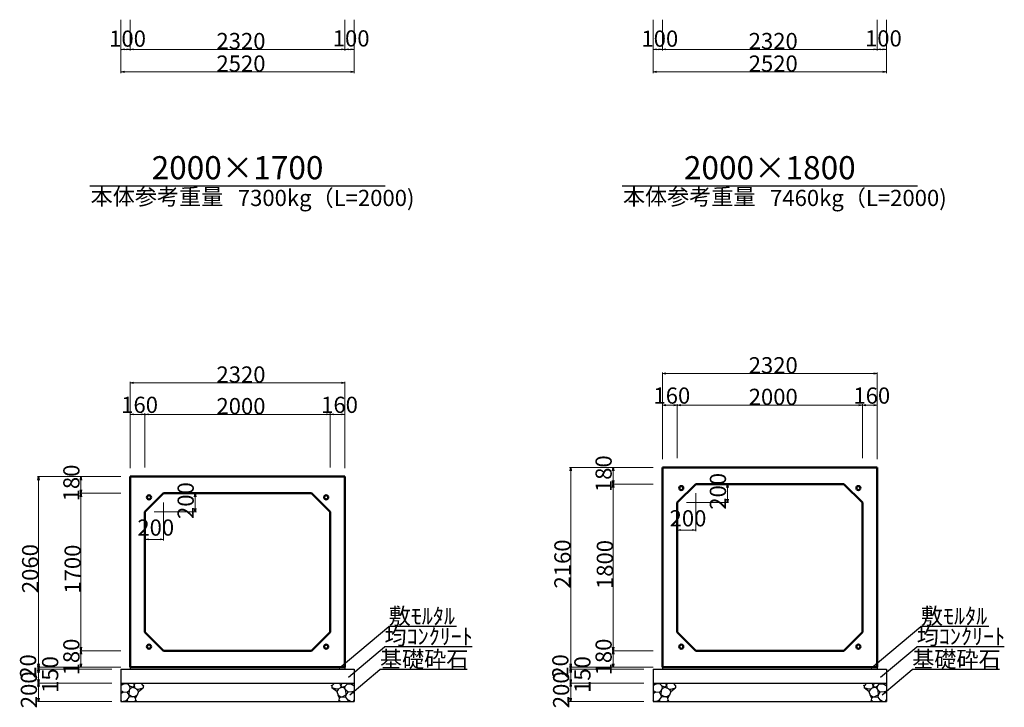
# Model space of a CAD drawing. Extents: x 353950 to 354791, y -45127 to -44533.
# Drawn here: x 354129 to 354341, y -44824 to -44675 of the extents above; entities that cross this region are included whole.
import ezdxf
from ezdxf.enums import TextEntityAlignment as Align

# ---------------------------------------------------------------- set-up
doc = ezdxf.new("R2010")
doc.units = 0
doc.header["$LTSCALE"] = 50
doc.header["$MEASUREMENT"] = 0
for name, color, linetype, lineweight in [('D-STR-DIM（寸法）', 7, 'CONTINUOUS', 25), ('D-STR-HTXT（旗揚げ）', 7, 'CONTINUOUS', 25), ('D-STR-STRn（構造物）', 7, 'CONTINUOUS', 25), ('D-STR-TXT（文字）', 7, 'CONTINUOUS', 25), ('D-STR（構造物外形線）', 1, 'CONTINUOUS', 50)]:
    doc.layers.add(name, color=color, linetype=linetype, lineweight=lineweight)
doc.styles.add('ＭＳ ゴシック', font='MS Gothic.ttf')

msp = doc.modelspace()

# ---------------------------------------------------------------- linework, layer by layer
at = {"layer": 'D-STR-DIM（寸法）', "color": 7, "linetype": 'Continuous', "lineweight": 18, "ltscale": 10}
for p, q in [((354150.58, -44675.37), (354150.58, -44686.9)), ((354150.58, -44675.37), (354150.58, -44682.03)), ((354152.58, -44675.37), (354152.58, -44682.03)), ((354198.98, -44675.37), (354198.98, -44682.03)), ((354198.98, -44675.37), (354198.98, -44682.03)), ((354200.98, -44675.37), (354200.98, -44682.03)), ((354200.98, -44675.37), (354200.98, -44686.9)), ((354265.58, -44675.37), (354265.58, -44686.9)), ((354265.58, -44675.37), (354265.58, -44682.03)), ((354267.58, -44675.37), (354267.58, -44682.03)), ((354313.98, -44675.37), (354313.98, -44682.03)), ((354313.98, -44675.37), (354313.98, -44682.03)), ((354315.98, -44675.37), (354315.98, -44682.03)), ((354315.98, -44675.37), (354315.98, -44686.9)), ((354152.58, -44675.77), (354152.58, -44682.03)), ((354267.58, -44675.77), (354267.58, -44682.03)), ((354150.68, -44681.78), (354152.48, -44681.78)), ((354152.68, -44681.78), (354198.88, -44681.78)), ((354199.08, -44681.78), (354200.88, -44681.78)), ((354265.68, -44681.78), (354267.48, -44681.78)), ((354267.68, -44681.78), (354313.88, -44681.78)), ((354314.08, -44681.78), (354315.88, -44681.78)), ((354150.68, -44686.65), (354200.88, -44686.65)), ((354265.68, -44686.65), (354315.88, -44686.65)), ((354267.58, -44770.3), (354267.58, -44751.58)), ((354313.88, -44751.83), (354267.68, -44751.83)), ((354313.98, -44770.3), (354313.98, -44751.58)), ((354152.58, -44772.3), (354152.58, -44753.58)), ((354198.88, -44753.83), (354152.68, -44753.83)), ((354198.98, -44772.3), (354198.98, -44753.58)), ((354267.58, -44770.3), (354267.58, -44758.41)), ((354270.78, -44770.1), (354270.78, -44758.41)), ((354270.78, -44770.1), (354270.78, -44758.41)), ((354310.78, -44770.1), (354310.78, -44758.41)), ((354310.78, -44770.1), (354310.78, -44758.41)), ((354313.98, -44770.25), (354313.98, -44758.41)), ((354152.58, -44772.3), (354152.58, -44760.41)), ((354155.78, -44772.1), (354155.78, -44760.41)), ((354155.78, -44772.1), (354155.78, -44760.41)), ((354195.78, -44772.1), (354195.78, -44760.41)), ((354195.78, -44772.1), (354195.78, -44760.41)), ((354198.98, -44772.25), (354198.98, -44760.41)), ((354267.68, -44758.66), (354270.68, -44758.66)), ((354270.88, -44758.66), (354310.68, -44758.66)), ((354313.88, -44758.66), (354310.88, -44758.66)), ((354152.68, -44760.66), (354155.68, -44760.66)), ((354155.88, -44760.66), (354195.68, -44760.66)), ((354198.88, -44760.66), (354195.88, -44760.66)), ((354265.58, -44772.1), (354247.52, -44772.1)), ((354247.77, -44772.2), (354247.77, -44815.2)), ((354265.58, -44772.1), (354256.69, -44772.1)), ((354256.94, -44772.2), (354256.94, -44775.6)), ((354150.58, -44774.1), (354132.52, -44774.1)), ((354132.77, -44774.2), (354132.77, -44815.2)), ((354150.58, -44774.1), (354141.69, -44774.1)), ((354141.94, -44774.2), (354141.94, -44777.6)), ((354265.58, -44775.7), (354256.69, -44775.7)), ((354265.58, -44775.7), (354256.69, -44775.7)), ((354256.94, -44811.6), (354256.94, -44775.8)), ((354276.78, -44775.7), (354281.89, -44775.7)), ((354281.64, -44779.6), (354281.64, -44775.8)), ((354150.58, -44777.7), (354141.69, -44777.7)), ((354150.58, -44777.7), (354141.69, -44777.7)), ((354141.94, -44811.6), (354141.94, -44777.8)), ((354159.78, -44779.7), (354159.78, -44787.9)), ((354161.78, -44777.7), (354166.89, -44777.7)), ((354166.64, -44781.6), (354166.64, -44777.8)), ((354272.78, -44779.7), (354281.89, -44779.7)), ((354274.78, -44777.7), (354274.78, -44785.9)), ((354157.78, -44781.7), (354166.89, -44781.7)), ((354270.78, -44781.7), (354270.78, -44785.9)), ((354155.78, -44783.7), (354155.78, -44787.9)), ((354274.68, -44785.65), (354270.88, -44785.65)), ((354159.68, -44787.65), (354155.88, -44787.65)), ((354150.58, -44811.7), (354141.69, -44811.7)), ((354150.58, -44811.7), (354141.69, -44811.7)), ((354265.58, -44811.7), (354256.69, -44811.7)), ((354265.58, -44811.7), (354256.69, -44811.7)), ((354141.94, -44815.2), (354141.94, -44811.8)), ((354256.94, -44815.2), (354256.94, -44811.8)), ((354150.58, -44815.3), (354132.52, -44815.3)), ((354150.58, -44815.3), (354132.52, -44815.3)), ((354148.58, -44815.7), (354132.52, -44815.7)), ((354148.58, -44815.7), (354132.52, -44815.7)), ((354132.77, -44815.4), (354132.77, -44815.6)), ((354132.77, -44815.8), (354132.77, -44818.6)), ((354150.58, -44815.3), (354141.69, -44815.3)), ((354265.58, -44815.3), (354247.52, -44815.3)), ((354265.58, -44815.3), (354247.52, -44815.3)), ((354263.58, -44815.7), (354247.52, -44815.7)), ((354263.58, -44815.7), (354247.52, -44815.7)), ((354247.77, -44815.4), (354247.77, -44815.6)), ((354247.77, -44815.8), (354247.77, -44818.6)), ((354265.58, -44815.3), (354256.69, -44815.3)), ((354148.58, -44818.7), (354132.52, -44818.7)), ((354148.58, -44818.7), (354132.52, -44818.7)), ((354132.77, -44818.8), (354132.77, -44822.6)), ((354263.58, -44818.7), (354247.52, -44818.7)), ((354263.58, -44818.7), (354247.52, -44818.7)), ((354247.77, -44818.8), (354247.77, -44822.6)), ((354148.58, -44822.7), (354132.52, -44822.7)), ((354263.58, -44822.7), (354247.52, -44822.7))]:
    msp.add_line(p, q, dxfattribs=at)
at = {"layer": 'D-STR-DIM（寸法）', "color": 7, "linetype": 'Continuous', "lineweight": -2}
for p, q in [((354150.58, -44681.78), (354151.33, -44681.66)), ((354151.33, -44681.91), (354150.58, -44681.78)), ((354151.83, -44681.66), (354152.58, -44681.78)), ((354152.58, -44681.78), (354151.83, -44681.91)), ((354152.58, -44681.78), (354153.33, -44681.66)), ((354153.33, -44681.91), (354152.58, -44681.78)), ((354198.23, -44681.66), (354198.98, -44681.78)), ((354198.98, -44681.78), (354198.23, -44681.91)), ((354198.98, -44681.78), (354199.73, -44681.66)), ((354199.73, -44681.91), (354198.98, -44681.78)), ((354200.23, -44681.66), (354200.98, -44681.78)), ((354200.98, -44681.78), (354200.23, -44681.91)), ((354265.58, -44681.78), (354266.33, -44681.66)), ((354266.33, -44681.91), (354265.58, -44681.78)), ((354266.83, -44681.66), (354267.58, -44681.78)), ((354267.58, -44681.78), (354266.83, -44681.91)), ((354267.58, -44681.78), (354268.33, -44681.66)), ((354268.33, -44681.91), (354267.58, -44681.78)), ((354313.23, -44681.66), (354313.98, -44681.78)), ((354313.98, -44681.78), (354313.23, -44681.91)), ((354313.98, -44681.78), (354314.73, -44681.66)), ((354314.73, -44681.91), (354313.98, -44681.78)), ((354315.23, -44681.66), (354315.98, -44681.78)), ((354315.98, -44681.78), (354315.23, -44681.91)), ((354150.58, -44686.65), (354151.33, -44686.52)), ((354151.33, -44686.77), (354150.58, -44686.65)), ((354200.23, -44686.52), (354200.98, -44686.65)), ((354200.98, -44686.65), (354200.23, -44686.77)), ((354265.58, -44686.65), (354266.33, -44686.52)), ((354266.33, -44686.77), (354265.58, -44686.65)), ((354315.23, -44686.52), (354315.98, -44686.65)), ((354315.98, -44686.65), (354315.23, -44686.77)), ((354267.58, -44751.83), (354268.33, -44751.7)), ((354268.33, -44751.95), (354267.58, -44751.83)), ((354313.23, -44751.7), (354313.98, -44751.83)), ((354313.98, -44751.83), (354313.23, -44751.95)), ((354152.58, -44753.83), (354153.33, -44753.7)), ((354153.33, -44753.95), (354152.58, -44753.83)), ((354198.23, -44753.7), (354198.98, -44753.83)), ((354198.98, -44753.83), (354198.23, -44753.95)), ((354152.58, -44760.66), (354153.33, -44760.53)), ((354155.03, -44760.53), (354155.78, -44760.66)), ((354155.78, -44760.66), (354156.53, -44760.53)), ((354195.03, -44760.53), (354195.78, -44760.66)), ((354195.78, -44760.66), (354196.53, -44760.53)), ((354198.23, -44760.53), (354198.98, -44760.66)), ((354267.58, -44758.66), (354268.33, -44758.53)), ((354268.33, -44758.78), (354267.58, -44758.66)), ((354270.03, -44758.53), (354270.78, -44758.66)), ((354270.78, -44758.66), (354270.03, -44758.78)), ((354270.78, -44758.66), (354271.53, -44758.53)), ((354271.53, -44758.78), (354270.78, -44758.66)), ((354310.03, -44758.53), (354310.78, -44758.66)), ((354310.78, -44758.66), (354310.03, -44758.78)), ((354310.78, -44758.66), (354311.53, -44758.53)), ((354311.53, -44758.78), (354310.78, -44758.66)), ((354313.23, -44758.53), (354313.98, -44758.66)), ((354313.98, -44758.66), (354313.23, -44758.78)), ((354153.33, -44760.78), (354152.58, -44760.66)), ((354155.78, -44760.66), (354155.03, -44760.78)), ((354156.53, -44760.78), (354155.78, -44760.66)), ((354195.78, -44760.66), (354195.03, -44760.78)), ((354196.53, -44760.78), (354195.78, -44760.66)), ((354198.98, -44760.66), (354198.23, -44760.78)), ((354247.64, -44772.85), (354247.77, -44772.1)), ((354247.77, -44772.1), (354247.89, -44772.85)), ((354256.82, -44772.85), (354256.94, -44772.1)), ((354256.94, -44772.1), (354257.07, -44772.85)), ((354132.64, -44774.85), (354132.77, -44774.1)), ((354132.77, -44774.1), (354132.89, -44774.85)), ((354141.82, -44774.85), (354141.94, -44774.1)), ((354141.94, -44774.1), (354142.07, -44774.85)), ((354256.94, -44775.7), (354256.82, -44774.95)), ((354257.07, -44774.95), (354256.94, -44775.7)), ((354141.94, -44777.7), (354141.82, -44776.95)), ((354142.07, -44776.95), (354141.94, -44777.7)), ((354256.82, -44776.45), (354256.94, -44775.7)), ((354256.94, -44775.7), (354257.07, -44776.45)), ((354281.51, -44776.45), (354281.64, -44775.7)), ((354281.64, -44775.7), (354281.76, -44776.45)), ((354141.82, -44778.45), (354141.94, -44777.7)), ((354141.94, -44777.7), (354142.07, -44778.45)), ((354166.51, -44778.45), (354166.64, -44777.7)), ((354166.64, -44777.7), (354166.76, -44778.45)), ((354281.64, -44779.7), (354281.51, -44778.95)), ((354281.76, -44778.95), (354281.64, -44779.7)), ((354166.64, -44781.7), (354166.51, -44780.95)), ((354166.76, -44780.95), (354166.64, -44781.7)), ((354270.78, -44785.65), (354271.53, -44785.52)), ((354271.53, -44785.77), (354270.78, -44785.65)), ((354274.03, -44785.52), (354274.78, -44785.65)), ((354274.78, -44785.65), (354274.03, -44785.77)), ((354155.78, -44787.65), (354156.53, -44787.52)), ((354156.53, -44787.77), (354155.78, -44787.65)), ((354159.03, -44787.52), (354159.78, -44787.65)), ((354159.78, -44787.65), (354159.03, -44787.77)), ((354141.94, -44811.7), (354141.82, -44810.95)), ((354141.82, -44812.45), (354141.94, -44811.7)), ((354142.07, -44810.95), (354141.94, -44811.7)), ((354141.94, -44811.7), (354142.07, -44812.45)), ((354256.94, -44811.7), (354256.82, -44810.95)), ((354256.82, -44812.45), (354256.94, -44811.7)), ((354257.07, -44810.95), (354256.94, -44811.7)), ((354256.94, -44811.7), (354257.07, -44812.45)), ((354132.77, -44815.3), (354132.64, -44814.55)), ((354132.77, -44815.7), (354132.64, -44814.95)), ((354132.64, -44816.05), (354132.77, -44815.3)), ((354132.64, -44816.45), (354132.77, -44815.7)), ((354132.89, -44814.55), (354132.77, -44815.3)), ((354132.89, -44814.95), (354132.77, -44815.7)), ((354132.77, -44815.3), (354132.89, -44816.05)), ((354132.77, -44815.7), (354132.89, -44816.45)), ((354141.94, -44815.3), (354141.82, -44814.55)), ((354142.07, -44814.55), (354141.94, -44815.3)), ((354247.77, -44815.3), (354247.64, -44814.55)), ((354247.77, -44815.7), (354247.64, -44814.95)), ((354247.64, -44816.05), (354247.77, -44815.3)), ((354247.64, -44816.45), (354247.77, -44815.7)), ((354247.89, -44814.55), (354247.77, -44815.3)), ((354247.89, -44814.95), (354247.77, -44815.7)), ((354247.77, -44815.3), (354247.89, -44816.05)), ((354247.77, -44815.7), (354247.89, -44816.45)), ((354256.94, -44815.3), (354256.82, -44814.55)), ((354257.07, -44814.55), (354256.94, -44815.3)), ((354132.77, -44818.7), (354132.64, -44817.95)), ((354132.89, -44817.95), (354132.77, -44818.7)), ((354247.77, -44818.7), (354247.64, -44817.95)), ((354247.89, -44817.95), (354247.77, -44818.7)), ((354132.64, -44819.45), (354132.77, -44818.7)), ((354132.77, -44818.7), (354132.89, -44819.45)), ((354247.64, -44819.45), (354247.77, -44818.7)), ((354247.77, -44818.7), (354247.89, -44819.45)), ((354132.77, -44822.7), (354132.64, -44821.95)), ((354132.89, -44821.95), (354132.77, -44822.7)), ((354247.77, -44822.7), (354247.64, -44821.95)), ((354247.89, -44821.95), (354247.77, -44822.7))]:
    msp.add_line(p, q, dxfattribs=at)
at = {"layer": 'D-STR-DIM（寸法）', "color": 7, "linetype": 'Continuous'}
for p, q in [((354150.58, -44681.78), (354150.68, -44681.78)), ((354152.58, -44681.78), (354152.48, -44681.78)), ((354152.58, -44681.78), (354152.68, -44681.78)), ((354198.98, -44681.78), (354198.88, -44681.78)), ((354198.98, -44681.78), (354199.08, -44681.78)), ((354200.98, -44681.78), (354200.88, -44681.78)), ((354265.58, -44681.78), (354265.68, -44681.78)), ((354267.58, -44681.78), (354267.48, -44681.78)), ((354267.58, -44681.78), (354267.68, -44681.78)), ((354313.98, -44681.78), (354313.88, -44681.78)), ((354313.98, -44681.78), (354314.08, -44681.78)), ((354315.98, -44681.78), (354315.88, -44681.78)), ((354150.58, -44686.65), (354150.68, -44686.65)), ((354200.98, -44686.65), (354200.88, -44686.65)), ((354265.58, -44686.65), (354265.68, -44686.65)), ((354315.98, -44686.65), (354315.88, -44686.65)), ((354267.58, -44751.83), (354267.68, -44751.83)), ((354313.98, -44751.83), (354313.88, -44751.83)), ((354152.58, -44753.83), (354152.68, -44753.83)), ((354198.98, -44753.83), (354198.88, -44753.83)), ((354267.58, -44758.66), (354267.68, -44758.66)), ((354270.78, -44758.66), (354270.68, -44758.66)), ((354270.78, -44758.66), (354270.88, -44758.66)), ((354310.78, -44758.66), (354310.68, -44758.66)), ((354310.78, -44758.66), (354310.88, -44758.66)), ((354313.98, -44758.66), (354313.88, -44758.66)), ((354152.58, -44760.66), (354152.68, -44760.66)), ((354155.78, -44760.66), (354155.68, -44760.66)), ((354155.78, -44760.66), (354155.88, -44760.66)), ((354195.78, -44760.66), (354195.68, -44760.66)), ((354195.78, -44760.66), (354195.88, -44760.66)), ((354198.98, -44760.66), (354198.88, -44760.66)), ((354247.77, -44772.1), (354247.77, -44772.2)), ((354256.94, -44772.1), (354256.94, -44772.2)), ((354132.77, -44774.1), (354132.77, -44774.2)), ((354141.94, -44774.1), (354141.94, -44774.2)), ((354141.94, -44777.7), (354141.94, -44777.6)), ((354256.94, -44775.7), (354256.94, -44775.6)), ((354256.94, -44775.7), (354256.94, -44775.8)), ((354281.64, -44775.7), (354281.64, -44775.8)), ((354141.94, -44777.7), (354141.94, -44777.8)), ((354166.64, -44777.7), (354166.64, -44777.8)), ((354281.64, -44779.7), (354281.64, -44779.6)), ((354166.64, -44781.7), (354166.64, -44781.6)), ((354270.78, -44785.65), (354270.88, -44785.65)), ((354274.78, -44785.65), (354274.68, -44785.65)), ((354155.78, -44787.65), (354155.88, -44787.65)), ((354159.78, -44787.65), (354159.68, -44787.65)), ((354141.94, -44811.7), (354141.94, -44811.6)), ((354141.94, -44811.7), (354141.94, -44811.8)), ((354256.94, -44811.7), (354256.94, -44811.6)), ((354256.94, -44811.7), (354256.94, -44811.8)), ((354132.77, -44815.3), (354132.77, -44815.2)), ((354132.77, -44815.3), (354132.77, -44815.4)), ((354132.77, -44815.7), (354132.77, -44815.6)), ((354132.77, -44815.7), (354132.77, -44815.8)), ((354141.94, -44815.3), (354141.94, -44815.2)), ((354247.77, -44815.3), (354247.77, -44815.2)), ((354247.77, -44815.3), (354247.77, -44815.4)), ((354247.77, -44815.7), (354247.77, -44815.6)), ((354247.77, -44815.7), (354247.77, -44815.8)), ((354256.94, -44815.3), (354256.94, -44815.2)), ((354132.77, -44818.7), (354132.77, -44818.6)), ((354132.77, -44818.7), (354132.77, -44818.8)), ((354247.77, -44818.7), (354247.77, -44818.6)), ((354247.77, -44818.7), (354247.77, -44818.8)), ((354132.77, -44822.7), (354132.77, -44822.6)), ((354247.77, -44822.7), (354247.77, -44822.6))]:
    msp.add_line(p, q, dxfattribs=at)
at = {"layer": 'D-STR-HTXT（旗揚げ）', "color": 4, "linetype": 'Continuous', "ltscale": 100}
for p, q in [((354143.89, -44711.3), (354207.68, -44711.3)), ((354258.89, -44711.3), (354322.68, -44711.3))]:
    msp.add_line(p, q, dxfattribs=at)
at = {"layer": 'D-STR-HTXT（旗揚げ）', "color": 4, "linetype": 'Continuous', "ltscale": 10}
for p, q in [((354197.7, -44815.49), (354208.43, -44806.47)), ((354223.1, -44806.47), (354208.43, -44806.47)), ((354312.7, -44815.49), (354323.43, -44806.47)), ((354338.1, -44806.47), (354323.43, -44806.47)), ((354199.72, -44817.42), (354207.52, -44810.87)), ((354226.45, -44810.87), (354207.52, -44810.87)), ((354314.72, -44817.42), (354322.52, -44810.87)), ((354341.45, -44810.87), (354322.52, -44810.87)), ((354200.07, -44821.22), (354206.55, -44815.78)), ((354225.41, -44815.78), (354206.55, -44815.78)), ((354315.07, -44821.22), (354321.55, -44815.78)), ((354340.41, -44815.78), (354321.55, -44815.78))]:
    msp.add_line(p, q, dxfattribs=at)
at = {"layer": 'D-STR-STRn（構造物）', "color": 5, "ltscale": 10}
for p, q in [((354150.58, -44815.7), (354200.98, -44815.7)), ((354152.58, -44815.3), (354152.58, -44815.7)), ((354198.98, -44815.3), (354198.98, -44815.7)), ((354265.58, -44815.7), (354315.98, -44815.7)), ((354267.58, -44815.3), (354267.58, -44815.7)), ((354313.98, -44815.3), (354313.98, -44815.7)), ((354150.58, -44818.7), (354200.98, -44818.7)), ((354265.58, -44818.7), (354315.98, -44818.7)), ((354150.58, -44822.7), (354200.98, -44822.7)), ((354265.58, -44822.7), (354315.98, -44822.7))]:
    msp.add_line(p, q, dxfattribs=at)
at = {"layer": 'D-STR-STRn（構造物）', "color": 5, "linetype": 'Continuous'}
for p, q in [((354150.58, -44815.7), (354150.58, -44822.7)), ((354200.98, -44815.7), (354200.98, -44822.7)), ((354265.58, -44815.7), (354265.58, -44822.7)), ((354315.98, -44815.7), (354315.98, -44822.7))]:
    msp.add_line(p, q, dxfattribs=at)
at = {"layer": 'D-STR-STRn（構造物）', "color": 5, "ltscale": 1000}
for p, q in [((354151.01, -44819.02), (354150.58, -44819.27)), ((354151.01, -44819.02), (354150.74, -44818.7)), ((354151.48, -44818.87), (354151.01, -44819.02)), ((354151.48, -44818.87), (354151.63, -44818.7)), ((354152.12, -44818.97), (354151.48, -44818.87)), ((354152.12, -44818.97), (354152.11, -44818.7)), ((354152.51, -44819.39), (354152.12, -44818.97)), ((354152.4, -44820.27), (354152.59, -44819.89)), ((354152.59, -44819.89), (354152.51, -44819.39)), ((354153.13, -44819.61), (354152.51, -44819.39)), ((354152.59, -44819.89), (354153.13, -44819.61)), ((354153.45, -44819.27), (354153.13, -44819.61)), ((354153.13, -44819.61), (354153.79, -44819.85)), ((354153.27, -44818.7), (354153.45, -44819.27)), ((354153.45, -44819.27), (354153.68, -44818.7)), ((354153.45, -44819.27), (354153.58, -44819.77)), ((354153.79, -44819.85), (354154.04, -44820.08)), ((354153.92, -44819.97), (354154.37, -44820.01)), ((354154.04, -44820.08), (354154.37, -44820.53)), ((354154.37, -44820.01), (354155.39, -44819.75)), ((354154.37, -44820.53), (354155.39, -44819.75)), ((354154.87, -44818.7), (354155.39, -44819.28)), ((354155.39, -44819.28), (354155.57, -44819.19)), ((354155.39, -44819.28), (354155.39, -44819.75)), ((354155.39, -44819.75), (354155.41, -44819.75)), ((354196.18, -44819.28), (354196, -44819.19)), ((354196.18, -44819.75), (354196.16, -44819.75)), ((354196.69, -44818.7), (354196.18, -44819.28)), ((354196.18, -44819.28), (354196.18, -44819.75)), ((354197.2, -44820.01), (354196.18, -44819.75)), ((354197.2, -44820.53), (354196.18, -44819.75)), ((354197.65, -44819.97), (354197.2, -44820.01)), ((354197.53, -44820.08), (354197.2, -44820.53)), ((354197.77, -44819.85), (354197.53, -44820.08)), ((354198.44, -44819.61), (354197.77, -44819.85)), ((354198.11, -44819.27), (354197.89, -44818.7)), ((354198.11, -44819.27), (354197.99, -44819.77)), ((354198.3, -44818.7), (354198.11, -44819.27)), ((354198.11, -44819.27), (354198.44, -44819.61)), ((354198.44, -44819.61), (354199.05, -44819.39)), ((354198.98, -44819.89), (354198.44, -44819.61)), ((354198.98, -44819.89), (354199.05, -44819.39)), ((354199.17, -44820.27), (354198.98, -44819.89)), ((354199.05, -44819.39), (354199.44, -44818.97)), ((354199.44, -44818.97), (354199.46, -44818.7)), ((354199.44, -44818.97), (354200.09, -44818.87)), ((354200.09, -44818.87), (354199.94, -44818.7)), ((354200.09, -44818.87), (354200.56, -44819.02)), ((354200.56, -44819.02), (354200.82, -44818.7)), ((354200.56, -44819.02), (354200.98, -44819.27)), ((354266.01, -44819.02), (354265.58, -44819.27)), ((354266.01, -44819.02), (354265.74, -44818.7)), ((354266.48, -44818.87), (354266.01, -44819.02)), ((354266.48, -44818.87), (354266.63, -44818.7)), ((354267.12, -44818.97), (354266.48, -44818.87)), ((354267.12, -44818.97), (354267.11, -44818.7)), ((354267.51, -44819.39), (354267.12, -44818.97)), ((354267.4, -44820.27), (354267.59, -44819.89)), ((354267.59, -44819.89), (354267.51, -44819.39)), ((354268.13, -44819.61), (354267.51, -44819.39)), ((354267.59, -44819.89), (354268.13, -44819.61)), ((354268.45, -44819.27), (354268.13, -44819.61)), ((354268.13, -44819.61), (354268.79, -44819.85)), ((354268.27, -44818.7), (354268.45, -44819.27)), ((354268.45, -44819.27), (354268.68, -44818.7)), ((354268.45, -44819.27), (354268.58, -44819.77)), ((354268.79, -44819.85), (354269.04, -44820.08)), ((354268.92, -44819.97), (354269.37, -44820.01)), ((354269.04, -44820.08), (354269.37, -44820.53)), ((354269.37, -44820.01), (354270.39, -44819.75)), ((354269.37, -44820.53), (354270.39, -44819.75)), ((354269.87, -44818.7), (354270.39, -44819.28)), ((354270.39, -44819.28), (354270.57, -44819.19)), ((354270.39, -44819.28), (354270.39, -44819.75)), ((354270.39, -44819.75), (354270.41, -44819.75)), ((354311.18, -44819.28), (354311, -44819.19)), ((354311.18, -44819.75), (354311.16, -44819.75)), ((354311.69, -44818.7), (354311.18, -44819.28)), ((354311.18, -44819.28), (354311.18, -44819.75)), ((354312.2, -44820.01), (354311.18, -44819.75)), ((354312.2, -44820.53), (354311.18, -44819.75)), ((354312.65, -44819.97), (354312.2, -44820.01)), ((354312.53, -44820.08), (354312.2, -44820.53)), ((354312.77, -44819.85), (354312.53, -44820.08)), ((354313.44, -44819.61), (354312.77, -44819.85)), ((354313.11, -44819.27), (354312.89, -44818.7)), ((354313.11, -44819.27), (354312.99, -44819.77)), ((354313.3, -44818.7), (354313.11, -44819.27)), ((354313.11, -44819.27), (354313.44, -44819.61)), ((354313.44, -44819.61), (354314.05, -44819.39)), ((354313.98, -44819.89), (354313.44, -44819.61)), ((354313.98, -44819.89), (354314.05, -44819.39)), ((354314.17, -44820.27), (354313.98, -44819.89)), ((354314.05, -44819.39), (354314.44, -44818.97)), ((354314.44, -44818.97), (354314.46, -44818.7)), ((354314.44, -44818.97), (354315.09, -44818.87)), ((354315.09, -44818.87), (354314.94, -44818.7)), ((354315.09, -44818.87), (354315.56, -44819.02)), ((354315.56, -44819.02), (354315.82, -44818.7)), ((354315.56, -44819.02), (354315.98, -44819.27)), ((354151.1, -44820.63), (354150.58, -44820.41)), ((354150.58, -44820.92), (354151.1, -44820.63)), ((354150.76, -44822.7), (354150.58, -44822.34)), ((354151.1, -44820.63), (354151.92, -44820.64)), ((354151.41, -44822.63), (354151.95, -44822.33)), ((354151.92, -44820.64), (354152.4, -44820.27)), ((354152.34, -44821.23), (354151.92, -44820.64)), ((354151.95, -44822.33), (354152.39, -44821.77)), ((354151.95, -44822.33), (354151.96, -44822.61)), ((354152.34, -44821.23), (354152.4, -44820.27)), ((354152.39, -44821.77), (354152.34, -44821.23)), ((354152.34, -44821.23), (354153.14, -44821.66)), ((354153.14, -44821.66), (354152.39, -44821.77)), ((354153.47, -44821.68), (354153.14, -44821.66)), ((354154.08, -44821.3), (354153.47, -44821.68)), ((354153.47, -44821.68), (354153.72, -44821.94)), ((354153.72, -44821.94), (354154.08, -44821.3)), ((354153.82, -44822.4), (354153.72, -44821.94)), ((354154.37, -44820.53), (354154.08, -44821.3)), ((354197.2, -44820.53), (354197.49, -44821.3)), ((354197.84, -44821.94), (354197.49, -44821.3)), ((354197.49, -44821.3), (354198.1, -44821.68)), ((354197.75, -44822.4), (354197.84, -44821.94)), ((354198.1, -44821.68), (354197.84, -44821.94)), ((354198.1, -44821.68), (354198.43, -44821.66)), ((354199.23, -44821.23), (354198.43, -44821.66)), ((354198.43, -44821.66), (354199.18, -44821.77)), ((354199.23, -44821.23), (354199.17, -44820.27)), ((354199.65, -44820.64), (354199.17, -44820.27)), ((354199.18, -44821.77), (354199.23, -44821.23)), ((354199.62, -44822.33), (354199.18, -44821.77)), ((354199.23, -44821.23), (354199.65, -44820.64)), ((354199.62, -44822.33), (354199.61, -44822.61)), ((354200.16, -44822.63), (354199.62, -44822.33)), ((354200.47, -44820.63), (354199.65, -44820.64)), ((354200.47, -44820.63), (354200.98, -44820.41)), ((354200.98, -44820.92), (354200.47, -44820.63)), ((354200.81, -44822.7), (354200.98, -44822.34)), ((354266.1, -44820.63), (354265.58, -44820.41)), ((354265.58, -44820.92), (354266.1, -44820.63)), ((354265.76, -44822.7), (354265.58, -44822.34)), ((354266.1, -44820.63), (354266.92, -44820.64)), ((354266.41, -44822.63), (354266.95, -44822.33)), ((354266.92, -44820.64), (354267.4, -44820.27)), ((354267.34, -44821.23), (354266.92, -44820.64)), ((354266.95, -44822.33), (354267.39, -44821.77)), ((354266.95, -44822.33), (354266.96, -44822.61)), ((354267.34, -44821.23), (354267.4, -44820.27)), ((354267.39, -44821.77), (354267.34, -44821.23)), ((354267.34, -44821.23), (354268.14, -44821.66)), ((354268.14, -44821.66), (354267.39, -44821.77)), ((354268.47, -44821.68), (354268.14, -44821.66)), ((354269.08, -44821.3), (354268.47, -44821.68)), ((354268.47, -44821.68), (354268.72, -44821.94)), ((354268.72, -44821.94), (354269.08, -44821.3)), ((354268.82, -44822.4), (354268.72, -44821.94)), ((354269.37, -44820.53), (354269.08, -44821.3)), ((354312.2, -44820.53), (354312.49, -44821.3)), ((354312.84, -44821.94), (354312.49, -44821.3)), ((354312.49, -44821.3), (354313.1, -44821.68)), ((354312.75, -44822.4), (354312.84, -44821.94)), ((354313.1, -44821.68), (354312.84, -44821.94)), ((354313.1, -44821.68), (354313.43, -44821.66)), ((354314.23, -44821.23), (354313.43, -44821.66)), ((354313.43, -44821.66), (354314.18, -44821.77)), ((354314.23, -44821.23), (354314.17, -44820.27)), ((354314.65, -44820.64), (354314.17, -44820.27)), ((354314.18, -44821.77), (354314.23, -44821.23)), ((354314.62, -44822.33), (354314.18, -44821.77)), ((354314.23, -44821.23), (354314.65, -44820.64)), ((354314.62, -44822.33), (354314.61, -44822.61)), ((354315.16, -44822.63), (354314.62, -44822.33)), ((354315.47, -44820.63), (354314.65, -44820.64)), ((354315.47, -44820.63), (354315.98, -44820.41)), ((354315.98, -44820.92), (354315.47, -44820.63)), ((354315.81, -44822.7), (354315.98, -44822.34)), ((354151.41, -44822.63), (354151.1, -44822.7)), ((354151.91, -44822.61), (354151.41, -44822.63)), ((354152.12, -44822.7), (354151.91, -44822.61)), ((354153.52, -44822.7), (354153.82, -44822.4)), ((354153.82, -44822.4), (354153.98, -44822.54)), ((354197.75, -44822.4), (354197.59, -44822.54)), ((354198.05, -44822.7), (354197.75, -44822.4)), ((354199.45, -44822.7), (354199.66, -44822.61)), ((354199.66, -44822.61), (354200.16, -44822.63)), ((354200.16, -44822.63), (354200.47, -44822.7)), ((354266.41, -44822.63), (354266.1, -44822.7)), ((354266.91, -44822.61), (354266.41, -44822.63)), ((354267.12, -44822.7), (354266.91, -44822.61)), ((354268.52, -44822.7), (354268.82, -44822.4)), ((354268.82, -44822.4), (354268.98, -44822.54)), ((354312.75, -44822.4), (354312.59, -44822.54)), ((354313.05, -44822.7), (354312.75, -44822.4)), ((354314.45, -44822.7), (354314.66, -44822.61)), ((354314.66, -44822.61), (354315.16, -44822.63)), ((354315.16, -44822.63), (354315.47, -44822.7))]:
    msp.add_line(p, q, dxfattribs=at)
at = {"layer": 'D-STR（構造物外形線）', "color": 1}
for p, q in [((354267.58, -44772.1), (354313.98, -44772.1)), ((354267.58, -44815.3), (354267.58, -44772.1)), ((354313.98, -44772.1), (354313.98, -44815.3)), ((354152.58, -44774.1), (354198.98, -44774.1)), ((354152.58, -44815.3), (354152.58, -44774.1)), ((354198.98, -44774.1), (354198.98, -44815.3)), ((354270.78, -44779.7), (354274.78, -44775.7)), ((354274.78, -44775.7), (354306.78, -44775.7)), ((354306.78, -44775.7), (354310.78, -44779.7)), ((354155.78, -44781.7), (354159.78, -44777.7)), ((354159.78, -44777.7), (354191.78, -44777.7)), ((354191.78, -44777.7), (354195.78, -44781.7)), ((354270.78, -44807.7), (354270.78, -44779.7)), ((354310.78, -44779.7), (354310.78, -44807.7)), ((354155.78, -44807.7), (354155.78, -44781.7)), ((354195.78, -44781.7), (354195.78, -44807.7)), ((354159.78, -44811.7), (354155.78, -44807.7)), ((354195.78, -44807.7), (354191.78, -44811.7)), ((354274.78, -44811.7), (354270.78, -44807.7)), ((354310.78, -44807.7), (354306.78, -44811.7)), ((354191.78, -44811.7), (354159.78, -44811.7)), ((354306.78, -44811.7), (354274.78, -44811.7)), ((354198.98, -44815.3), (354152.58, -44815.3)), ((354313.98, -44815.3), (354267.58, -44815.3))]:
    msp.add_line(p, q, dxfattribs=at)
at = {"layer": 'D-STR（構造物外形線）', "color": 1, "ltscale": 10}
for centre in [(354271.65, -44776.57), (354309.92, -44776.57), (354156.65, -44778.57), (354194.92, -44778.57), (354156.65, -44810.83), (354194.92, -44810.83), (354271.65, -44810.83), (354309.92, -44810.83)]:
    msp.add_circle(centre, 0.44, dxfattribs=at)

# ---------------------------------------------------------------- texts
at = {"layer": 'D-STR-DIM（寸法）', "color": 7, "linetype": 'Continuous', "style": 'ＭＳ ゴシック'}
for s, p in [('100', (354148.04, -44681.21)), ('100', (354196.35, -44681.16)), ('100', (354263.04, -44681.21)), ('100', (354311.35, -44681.16)), ('2320', (354171.22, -44681.73)), ('2320', (354286.22, -44681.73)), ('2520', (354171.22, -44686.6)), ('2520', (354286.22, -44686.6)), ('2320', (354286.22, -44751.78)), ('2320', (354171.22, -44753.78)), ('160', (354265.64, -44758.33)), ('2000', (354286.22, -44758.61)), ('160', (354308.84, -44758.33)), ('160', (354150.64, -44760.33)), ('2000', (354171.22, -44760.61)), ('160', (354193.84, -44760.33)), ('200', (354269.13, -44784.85)), ('200', (354154.13, -44786.85))]:
    msp.add_text(s, height=3.5, dxfattribs=at).set_placement(p)
for s, p in [('180', (354256.62, -44777.44)), ('180', (354141.62, -44779.44)), ('200', (354166.32, -44783.25)), ('200', (354281.32, -44781.25)), ('2160', (354247.72, -44798.27)), ('1800', (354256.89, -44798.38)), ('2060', (354132.72, -44799.27)), ('1700', (354141.89, -44799.38)), ('180', (354141.62, -44817.04)), ('180', (354256.62, -44817.04)), ('20', (354132.27, -44817.77)), ('150', (354137.04, -44820.83)), ('20', (354247.27, -44817.77)), ('150', (354252.04, -44820.83)), ('200', (354132.44, -44824.13)), ('200', (354247.44, -44824.13))]:
    msp.add_text(s, height=3.5, rotation=90, dxfattribs=at).set_placement(p)
at = {"layer": 'D-STR-TXT（文字）', "color": 2, "linetype": 'Continuous', "lineweight": 18, "style": 'ＭＳ ゴシック'}
for s, height, p in [('2000×1700', 5, (354175.78, -44709.85)), ('2000×1800', 5, (354290.78, -44709.85)), ('本体参考重量', 3.5, (354158.37, -44715.37)), ('本体参考重量', 3.5, (354273.37, -44715.37))]:
    msp.add_text(s, height=height, dxfattribs=at).set_placement(p, align=Align.CENTER)
for s, p in [('7300kg（L=2000)', (354175.84, -44715.63)), ('7460kg（L=2000)', (354290.84, -44715.63))]:
    msp.add_text(s, height=3.5, dxfattribs=at).set_placement(p)
at = {"layer": 'D-STR-TXT（文字）', "color": 2, "linetype": 'Continuous', "style": 'ＭＳ ゴシック'}
for s, p in [('敷ﾓﾙﾀﾙ', (354208.43, -44805.97)), ('敷ﾓﾙﾀﾙ', (354323.43, -44805.97)), ('均ｺﾝｸﾘｰﾄ', (354207.52, -44810.37)), ('均ｺﾝｸﾘｰﾄ', (354322.52, -44810.37)), ('基礎砕石', (354206.55, -44815.28)), ('基礎砕石', (354321.55, -44815.28))]:
    msp.add_text(s, height=3.5, dxfattribs=at).set_placement(p)

doc.saveas('drawing.dxf')
